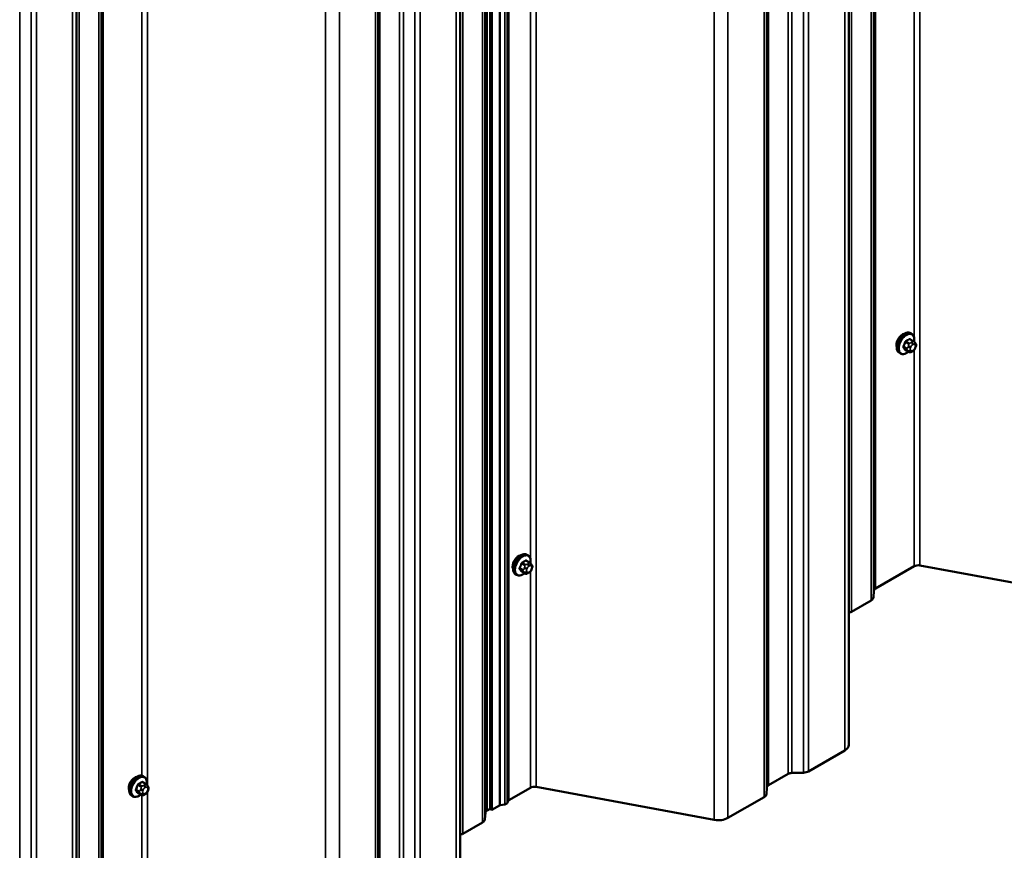
# Model space of a CAD drawing. Units: inches. Extents: x 0.6 to 33.4, y 0.6 to 21.4.
# Drawn here: x 27.3 to 30.2, y 12.5 to 15 of the extents above; entities that cross this region are included whole.
import ezdxf

# ---------------------------------------------------------------- set-up
doc = ezdxf.new("R2010")
doc.units = ezdxf.units.IN
doc.header["$LTSCALE"] = 2
doc.header["$MEASUREMENT"] = 0
doc.layers.add('Visible (ANSI)', color=7, linetype='Continuous', lineweight=50)
doc.layers.add('Visible Narrow (ANSI)', color=7, linetype='Continuous', lineweight=35)

msp = doc.modelspace()

# ---------------------------------------------------------------- linework, layer by layer
at = {"layer": 'Visible (ANSI)'}
for p, q in [((29.7693, 12.85166), (29.7693, 19.38364)), ((28.71772, 12.66363), (28.71772, 19.1956)), ((28.72243, 12.6609), (28.72243, 19.19288)), ((28.62969, 12.20024), (28.62969, 18.73221)), ((27.50408, 11.55037), (27.50408, 18.08234)), ((29.95861, 14.03694), (29.94952, 14.04219)), ((29.95393, 14.05823), (29.9511, 14.05987)), ((29.94492, 14.00504), (29.93583, 14.01029)), ((29.95714, 14.00746), (29.95497, 14.00621)), ((29.96366, 14.03192), (29.96474, 14.03038)), ((29.96535, 14.01895), (29.96427, 14.01616)), ((29.9206, 14.0005), (29.91777, 14.00213)), ((28.82831, 13.40836), (28.82548, 13.40999)), ((28.83299, 13.38707), (28.8239, 13.39231)), ((28.83804, 13.38204), (28.83912, 13.3805)), ((29.96107, 13.37603), (29.84797, 13.31073)), ((30.5001, 13.28174), (29.97794, 13.37839)), ((28.79498, 13.35062), (28.79215, 13.35225)), ((28.8193, 13.35517), (28.81021, 13.36041)), ((28.83152, 13.35759), (28.82935, 13.35634)), ((28.83973, 13.36907), (28.83865, 13.36628)), ((29.8431, 13.30429), (29.84185, 13.28506)), ((29.83503, 13.27604), (29.77726, 13.24269)), ((29.75759, 12.83533), (29.65168, 12.77419)), ((29.5916, 12.76671), (29.53383, 12.73336)), ((29.63606, 12.77025), (29.60275, 12.76953)), ((27.70737, 12.73719), (27.69828, 12.74244)), ((27.70269, 12.75848), (27.69986, 12.76011)), ((27.69368, 12.70529), (27.68459, 12.71054)), ((27.7059, 12.70771), (27.70373, 12.70646)), ((27.71242, 12.73216), (27.7135, 12.73062)), ((27.71411, 12.71919), (27.71303, 12.7164)), ((28.83545, 12.72616), (28.77267, 12.68991)), ((29.37448, 12.63187), (28.85233, 12.72851)), ((29.52896, 12.72692), (29.5277, 12.70769)), ((27.66936, 12.70074), (27.66653, 12.70238)), ((28.77163, 12.68891), (28.76756, 12.6812)), ((29.52089, 12.69867), (29.41498, 12.63753)), ((28.70349, 12.65287), (28.70224, 12.63364)), ((28.71772, 12.66471), (28.70836, 12.65931)), ((28.71772, 12.66363), (28.72243, 12.6609)), ((28.74527, 12.67409), (28.72243, 12.6609)), ((28.76035, 12.67703), (28.747, 12.67469)), ((28.69542, 12.62462), (28.63765, 12.59127))]:
    msp.add_line(p, q, dxfattribs=at)
for centre, major_axis, start_param, end_param in [((29.92666, 14.03549), (0.01257, 0.02177), 0.4159912, 2.7256015), ((28.80104, 13.38561), (0.01257, 0.02177), 0.4159912, 2.7256015), ((29.97286, 13.36923), (-0.01667, 0), 4.4021469, 5.4977871), ((29.81853, 13.28557), (0.02333, 0), 5.4977871, 6.2454559), ((29.85976, 13.30393), (-0.01667, 0), 5.4977871, 6.2454559), ((29.76076, 13.25222), (-0.02333, 0), 1.945534, 2.3561945), ((29.7293, 12.85166), (0.04, 0), 5.4977871, 6.2831853), ((29.60338, 12.75991), (-0.01667, 0), 4.7501184, 5.4977871), ((29.63518, 12.78371), (-0.02333, 0), 1.6085258, 2.3561945), ((27.67542, 12.73573), (0.01257, 0.02177), 0.4159912, 2.7256015), ((28.84724, 12.71935), (-0.01667, 0), 4.4021469, 5.4977871), ((29.50439, 12.7082), (0.02333, 0), 5.4977871, 6.2454559), ((29.54562, 12.72656), (-0.01667, 0), 5.4977871, 6.2454559), ((28.7572, 12.68302), (0.01083, 0), 5.0078298, 5.9877445), ((28.77561, 12.68821), (-0.00417, 0), 5.4977871, 5.9877445), ((28.72015, 12.65251), (-0.01667, 0), 5.4977871, 6.2454559), ((28.74821, 12.67239), (-0.00417, 0), 5.0078298, 5.4977871), ((28.67892, 12.63415), (0.02333, 0), 5.4977871, 6.2454559), ((29.38669, 12.65386), (-0.04, 0), 1.2605542, 2.3561945), ((28.62115, 12.6008), (-0.02333, 0), 1.945534, 2.3561945)]:
    msp.add_ellipse(centre, major_axis=major_axis, ratio=0.5773503, start_param=start_param, end_param=end_param, dxfattribs=at)
for points, knots in [([(29.91777, 14.00213), (29.91598, 14.00316), (29.91445, 14.00463), (29.912, 14.00831), (29.91112, 14.01056), (29.91006, 14.01573), (29.90995, 14.0187), (29.91056, 14.02496), (29.9113, 14.02826), (29.91352, 14.03482), (29.915, 14.03807), (29.91855, 14.04423), (29.92061, 14.04713), (29.92515, 14.05232), (29.92762, 14.0546), (29.93276, 14.05831), (29.93543, 14.05973), (29.94071, 14.06149), (29.94333, 14.06184), (29.9477, 14.06136), (29.9495, 14.06079), (29.9511, 14.05987)], [2.8797933, 2.8797933, 2.8797933, 2.8797933, 3.1574152, 3.1574152, 3.4564466, 3.4564466, 3.7843437, 3.7843437, 4.1179557, 4.1179557, 4.449463, 4.449463, 4.7799075, 4.7799075, 5.1113948, 5.1113948, 5.4449897, 5.4449897, 5.7728734, 5.7728734, 6.0213859, 6.0213859, 6.0213859, 6.0213859]), ([(29.95393, 14.05823), (29.95572, 14.0572), (29.95725, 14.05573), (29.9597, 14.05205), (29.96059, 14.0498), (29.96165, 14.04463), (29.96175, 14.04166), (29.96134, 14.03745), (29.96118, 14.03632), (29.96097, 14.03518)], [6.0213859, 6.0213859, 6.0213859, 6.0213859, 6.2990079, 6.2990079, 6.5980392, 6.5980392, 6.9259363, 6.9259363, 7.043154, 7.043154, 7.043154, 7.043154]), ([(29.95861, 14.03694), (29.95891, 14.03677), (29.95921, 14.03659), (29.95977, 14.0362), (29.96002, 14.03602), (29.96046, 14.03566), (29.96065, 14.03548), (29.96106, 14.0351), (29.96128, 14.03488), (29.96164, 14.03449), (29.9618, 14.03432), (29.96221, 14.03384), (29.96244, 14.03355), (29.96304, 14.03279), (29.96336, 14.03234), (29.96366, 14.03192)], [0, 0, 0, 0, 0.02253627, 0.02253627, 0.04087028, 0.04087028, 0.05538828, 0.05538828, 0.07330019, 0.07330019, 0.08915654, 0.08915654, 0.1176097, 0.1176097, 0.16280179, 0.16280179, 0.16280179, 0.16280179]), ([(29.96427, 14.01616), (29.96367, 14.0146), (29.96305, 14.01309), (29.96197, 14.01133), (29.96173, 14.01099), (29.96134, 14.01051), (29.96119, 14.01035), (29.9608, 14.00996), (29.96057, 14.00976), (29.96003, 14.00932), (29.95973, 14.0091), (29.95869, 14.00838), (29.95792, 14.00791), (29.95714, 14.00746)], [0, 0, 0, 0, 0.09701132, 0.09701132, 0.11992605, 0.11992605, 0.13282142, 0.13282142, 0.1519633, 0.1519633, 0.17726961, 0.17726961, 0.23848092, 0.23848092, 0.23848092, 0.23848092]), ([(29.96474, 14.03038), (29.96505, 14.02994), (29.96536, 14.02948), (29.96589, 14.02862), (29.96611, 14.02825), (29.96645, 14.02759), (29.96657, 14.02734), (29.96676, 14.02687), (29.96683, 14.02665), (29.967, 14.02599), (29.96705, 14.02551), (29.96702, 14.02458), (29.96695, 14.02412), (29.96668, 14.02285), (29.96644, 14.02204), (29.96593, 14.02047), (29.96564, 14.0197), (29.96535, 14.01895)], [0, 0, 0, 0, 0.0466736, 0.0466736, 0.08169785, 0.08169785, 0.10019633, 0.10019633, 0.11345958, 0.11345958, 0.14022733, 0.14022733, 0.16668756, 0.16668756, 0.2146195, 0.2146195, 0.26185627, 0.26185627, 0.26185627, 0.26185627]), ([(29.9438, 14.00569), (29.94305, 14.00506), (29.94229, 14.00447), (29.93894, 14.00205), (29.93627, 14.00063), (29.93099, 13.99887), (29.92837, 13.99852), (29.924, 13.999), (29.9222, 13.99957), (29.9206, 14.0005)], [8.1535591, 8.1535591, 8.1535591, 8.1535591, 8.2529875, 8.2529875, 8.5865824, 8.5865824, 8.914466, 8.914466, 9.1629786, 9.1629786, 9.1629786, 9.1629786]), ([(29.95497, 14.00621), (29.95395, 14.00562), (29.95289, 14.00504), (29.95134, 14.00437), (29.95096, 14.00422), (29.95026, 14.004), (29.94994, 14.00392), (29.94919, 14.0038), (29.94874, 14.00379), (29.9479, 14.00386), (29.94749, 14.00395), (29.94657, 14.00423), (29.94606, 14.00444), (29.94535, 14.0048), (29.94513, 14.00492), (29.94492, 14.00504)], [0, 0, 0, 0, 0.07975721, 0.07975721, 0.10437466, 0.10437466, 0.12296051, 0.12296051, 0.14788663, 0.14788663, 0.17263521, 0.17263521, 0.20631935, 0.20631935, 0.22235234, 0.22235234, 0.22235234, 0.22235234]), ([(28.79215, 13.35225), (28.79036, 13.35329), (28.78883, 13.35475), (28.78638, 13.35843), (28.7855, 13.36068), (28.78444, 13.36585), (28.78433, 13.36882), (28.78494, 13.37508), (28.78568, 13.37838), (28.7879, 13.38494), (28.78938, 13.38819), (28.79293, 13.39435), (28.79499, 13.39725), (28.79953, 13.40244), (28.802, 13.40472), (28.80714, 13.40843), (28.80981, 13.40986), (28.81509, 13.41161), (28.81771, 13.41196), (28.82208, 13.41148), (28.82388, 13.41091), (28.82548, 13.40999)], [2.8797933, 2.8797933, 2.8797933, 2.8797933, 3.1574152, 3.1574152, 3.4564466, 3.4564466, 3.7843437, 3.7843437, 4.1179557, 4.1179557, 4.449463, 4.449463, 4.7799075, 4.7799075, 5.1113948, 5.1113948, 5.4449897, 5.4449897, 5.7728734, 5.7728734, 6.0213859, 6.0213859, 6.0213859, 6.0213859]), ([(28.82831, 13.40836), (28.8301, 13.40732), (28.83163, 13.40585), (28.83408, 13.40218), (28.83497, 13.39993), (28.83603, 13.39476), (28.83613, 13.39179), (28.83572, 13.38757), (28.83556, 13.38645), (28.83535, 13.38531)], [6.0213859, 6.0213859, 6.0213859, 6.0213859, 6.2990079, 6.2990079, 6.5980392, 6.5980392, 6.9259363, 6.9259363, 7.043154, 7.043154, 7.043154, 7.043154]), ([(28.83299, 13.38707), (28.83329, 13.3869), (28.83359, 13.38671), (28.83415, 13.38633), (28.8344, 13.38614), (28.83484, 13.38578), (28.83503, 13.38561), (28.83544, 13.38522), (28.83566, 13.385), (28.83602, 13.38462), (28.83618, 13.38444), (28.83659, 13.38397), (28.83682, 13.38367), (28.83742, 13.38292), (28.83774, 13.38247), (28.83804, 13.38204)], [0, 0, 0, 0, 0.02253627, 0.02253627, 0.04087028, 0.04087028, 0.05538828, 0.05538828, 0.07330019, 0.07330019, 0.08915654, 0.08915654, 0.1176097, 0.1176097, 0.16280179, 0.16280179, 0.16280179, 0.16280179]), ([(28.83912, 13.3805), (28.83943, 13.38006), (28.83974, 13.37961), (28.84027, 13.37875), (28.84049, 13.37837), (28.84083, 13.37771), (28.84095, 13.37747), (28.84114, 13.37699), (28.84121, 13.37678), (28.84138, 13.37611), (28.84143, 13.37563), (28.8414, 13.3747), (28.84133, 13.37424), (28.84106, 13.37297), (28.84082, 13.37217), (28.84031, 13.3706), (28.84002, 13.36983), (28.83973, 13.36907)], [0, 0, 0, 0, 0.0466736, 0.0466736, 0.08169785, 0.08169785, 0.10019633, 0.10019633, 0.11345958, 0.11345958, 0.14022733, 0.14022733, 0.16668756, 0.16668756, 0.2146195, 0.2146195, 0.26185627, 0.26185627, 0.26185627, 0.26185627]), ([(28.81818, 13.35581), (28.81743, 13.35518), (28.81667, 13.35459), (28.81332, 13.35218), (28.81065, 13.35075), (28.80537, 13.34899), (28.80275, 13.34864), (28.79838, 13.34912), (28.79658, 13.3497), (28.79498, 13.35062)], [8.1535591, 8.1535591, 8.1535591, 8.1535591, 8.2529875, 8.2529875, 8.5865824, 8.5865824, 8.914466, 8.914466, 9.1629786, 9.1629786, 9.1629786, 9.1629786]), ([(28.82935, 13.35634), (28.82833, 13.35575), (28.82727, 13.35516), (28.82572, 13.3545), (28.82534, 13.35434), (28.82464, 13.35412), (28.82432, 13.35404), (28.82357, 13.35392), (28.82312, 13.35391), (28.82228, 13.35399), (28.82187, 13.35408), (28.82095, 13.35435), (28.82044, 13.35456), (28.81973, 13.35492), (28.81951, 13.35504), (28.8193, 13.35517)], [0, 0, 0, 0, 0.07975721, 0.07975721, 0.10437466, 0.10437466, 0.12296051, 0.12296051, 0.14788663, 0.14788663, 0.17263521, 0.17263521, 0.20631935, 0.20631935, 0.22235234, 0.22235234, 0.22235234, 0.22235234]), ([(28.83865, 13.36628), (28.83805, 13.36473), (28.83743, 13.36321), (28.83635, 13.36145), (28.83611, 13.36112), (28.83572, 13.36064), (28.83557, 13.36047), (28.83518, 13.36009), (28.83495, 13.35988), (28.83441, 13.35945), (28.83411, 13.35923), (28.83307, 13.35851), (28.8323, 13.35804), (28.83152, 13.35759)], [0, 0, 0, 0, 0.09701132, 0.09701132, 0.11992605, 0.11992605, 0.13282142, 0.13282142, 0.1519633, 0.1519633, 0.17726961, 0.17726961, 0.23848092, 0.23848092, 0.23848092, 0.23848092]), ([(27.66653, 12.70238), (27.66474, 12.70341), (27.66321, 12.70488), (27.66076, 12.70856), (27.65988, 12.71081), (27.65882, 12.71598), (27.65871, 12.71894), (27.65932, 12.72521), (27.66006, 12.72851), (27.66228, 12.73506), (27.66376, 12.73832), (27.66731, 12.74447), (27.66937, 12.74738), (27.67391, 12.75256), (27.67638, 12.75485), (27.68152, 12.75856), (27.68419, 12.75998), (27.68947, 12.76174), (27.6921, 12.76209), (27.69646, 12.76161), (27.69826, 12.76104), (27.69986, 12.76011)], [2.8797933, 2.8797933, 2.8797933, 2.8797933, 3.1574152, 3.1574152, 3.4564466, 3.4564466, 3.7843437, 3.7843437, 4.1179557, 4.1179557, 4.449463, 4.449463, 4.7799075, 4.7799075, 5.1113948, 5.1113948, 5.4449897, 5.4449897, 5.7728734, 5.7728734, 6.0213859, 6.0213859, 6.0213859, 6.0213859]), ([(27.70269, 12.75848), (27.70448, 12.75745), (27.70601, 12.75598), (27.70847, 12.7523), (27.70935, 12.75005), (27.71041, 12.74488), (27.71051, 12.74191), (27.7101, 12.7377), (27.70994, 12.73657), (27.70973, 12.73543)], [6.0213859, 6.0213859, 6.0213859, 6.0213859, 6.2990079, 6.2990079, 6.5980392, 6.5980392, 6.9259363, 6.9259363, 7.043154, 7.043154, 7.043154, 7.043154]), ([(27.70737, 12.73719), (27.70767, 12.73702), (27.70797, 12.73683), (27.70853, 12.73645), (27.70878, 12.73626), (27.70922, 12.7359), (27.70941, 12.73573), (27.70982, 12.73535), (27.71004, 12.73513), (27.7104, 12.73474), (27.71056, 12.73456), (27.71097, 12.73409), (27.7112, 12.7338), (27.7118, 12.73304), (27.71212, 12.73259), (27.71242, 12.73216)], [0, 0, 0, 0, 0.02253627, 0.02253627, 0.04087028, 0.04087028, 0.05538828, 0.05538828, 0.07330019, 0.07330019, 0.08915654, 0.08915654, 0.1176097, 0.1176097, 0.16280179, 0.16280179, 0.16280179, 0.16280179]), ([(27.71303, 12.7164), (27.71243, 12.71485), (27.71181, 12.71334), (27.71073, 12.71158), (27.7105, 12.71124), (27.7101, 12.71076), (27.70995, 12.71059), (27.70956, 12.71021), (27.70933, 12.71), (27.70879, 12.70957), (27.70849, 12.70935), (27.70745, 12.70863), (27.70668, 12.70816), (27.7059, 12.70771)], [0, 0, 0, 0, 0.09701132, 0.09701132, 0.11992605, 0.11992605, 0.13282142, 0.13282142, 0.1519633, 0.1519633, 0.17726961, 0.17726961, 0.23848092, 0.23848092, 0.23848092, 0.23848092]), ([(27.7135, 12.73062), (27.71381, 12.73019), (27.71412, 12.72973), (27.71465, 12.72887), (27.71487, 12.7285), (27.71521, 12.72784), (27.71534, 12.72759), (27.71552, 12.72711), (27.71559, 12.7269), (27.71576, 12.72624), (27.71581, 12.72576), (27.71578, 12.72483), (27.71571, 12.72437), (27.71544, 12.72309), (27.7152, 12.72229), (27.71469, 12.72072), (27.7144, 12.71995), (27.71411, 12.71919)], [0, 0, 0, 0, 0.0466736, 0.0466736, 0.08169785, 0.08169785, 0.10019633, 0.10019633, 0.11345958, 0.11345958, 0.14022733, 0.14022733, 0.16668756, 0.16668756, 0.2146195, 0.2146195, 0.26185627, 0.26185627, 0.26185627, 0.26185627]), ([(27.69256, 12.70594), (27.69181, 12.70531), (27.69105, 12.70471), (27.6877, 12.7023), (27.68503, 12.70087), (27.67975, 12.69912), (27.67713, 12.69877), (27.67276, 12.69925), (27.67096, 12.69982), (27.66936, 12.70074)], [8.1535591, 8.1535591, 8.1535591, 8.1535591, 8.2529875, 8.2529875, 8.5865824, 8.5865824, 8.914466, 8.914466, 9.1629786, 9.1629786, 9.1629786, 9.1629786]), ([(27.70373, 12.70646), (27.70271, 12.70587), (27.70165, 12.70529), (27.7001, 12.70462), (27.69972, 12.70447), (27.69902, 12.70425), (27.6987, 12.70417), (27.69795, 12.70405), (27.6975, 12.70403), (27.69666, 12.70411), (27.69625, 12.7042), (27.69533, 12.70447), (27.69482, 12.70469), (27.69411, 12.70505), (27.69389, 12.70517), (27.69368, 12.70529)], [0, 0, 0, 0, 0.07975721, 0.07975721, 0.10437466, 0.10437466, 0.12296051, 0.12296051, 0.14788663, 0.14788663, 0.17263521, 0.17263521, 0.20631935, 0.20631935, 0.22235234, 0.22235234, 0.22235234, 0.22235234])]:
    msp.add_open_spline(points, degree=3, knots=knots, dxfattribs=at)
at = {"layer": 'Visible Narrow (ANSI)'}
for p, q in [((29.97794, 19.91036), (29.97794, 13.37839)), ((29.84797, 19.84271), (29.84797, 13.31073)), ((29.84185, 19.81703), (29.84185, 13.28506)), ((29.8431, 19.83627), (29.8431, 13.30429)), ((29.83503, 19.80802), (29.83503, 13.27604)), ((29.77726, 19.77467), (29.77726, 13.24269)), ((29.75759, 19.36731), (29.75759, 12.83533)), ((29.5916, 19.29869), (29.5916, 12.76671)), ((29.60275, 19.3015), (29.60275, 12.76953)), ((29.63606, 19.30222), (29.63606, 12.77025)), ((29.65168, 19.30616), (29.65168, 12.77419)), ((29.53383, 19.26534), (29.53383, 12.73336)), ((28.85233, 19.26049), (28.85233, 12.72851)), ((29.5277, 19.23966), (29.5277, 12.70769)), ((29.52896, 19.25889), (29.52896, 12.72692)), ((28.74527, 19.20606), (28.74527, 12.67409)), ((28.747, 19.20666), (28.747, 12.67469)), ((28.76035, 19.20901), (28.76035, 12.67703)), ((28.76756, 19.21317), (28.76756, 12.6812)), ((28.77163, 19.22088), (28.77163, 12.68891)), ((28.77267, 19.22188), (28.77267, 12.68991)), ((29.52089, 19.23065), (29.52089, 12.69867)), ((28.70349, 19.18484), (28.70349, 12.65287)), ((28.70836, 19.19129), (28.70836, 12.65931)), ((28.69542, 19.1566), (28.69542, 12.62462)), ((28.70224, 19.16561), (28.70224, 12.63364)), ((29.37448, 19.16384), (29.37448, 12.63187)), ((29.41498, 19.1695), (29.41498, 12.63753)), ((28.63765, 19.12324), (28.63765, 12.59127)), ((28.61798, 18.71588), (28.61798, 12.18391)), ((28.45199, 18.64726), (28.45199, 12.11529)), ((28.46314, 18.65008), (28.46314, 12.1181)), ((28.49645, 18.6508), (28.49645, 12.11883)), ((28.51207, 18.65474), (28.51207, 12.12277)), ((28.38935, 18.60747), (28.38935, 12.0755)), ((28.39422, 18.61391), (28.39422, 12.08194)), ((28.38128, 18.57922), (28.38128, 12.04725)), ((28.38809, 18.58824), (28.38809, 12.05627)), ((27.58275, 18.54141), (27.58275, 12.00944)), ((27.57662, 18.51574), (27.57662, 11.98376)), ((27.57788, 18.53497), (27.57788, 12.003)), ((28.23487, 18.51242), (28.23487, 11.98044)), ((28.27537, 18.51808), (28.27537, 11.98611)), ((27.5698, 18.50672), (27.5698, 11.97475)), ((27.51203, 18.47337), (27.51203, 11.9414)), ((27.49236, 18.06601), (27.49236, 11.53404)), ((27.33752, 18.0002), (27.33752, 11.46823)), ((27.37083, 18.00093), (27.37083, 11.46895)), ((27.38645, 18.00486), (27.38645, 11.47289)), ((29.96107, 16.62302), (29.96107, 14.04743)), ((28.83545, 15.97314), (28.83545, 13.39755)), ((27.69584, 15.31711), (27.69584, 12.76162)), ((27.71272, 15.3284), (27.71272, 12.73174)), ((29.94692, 14.03115), (29.93789, 14.03636)), ((29.94758, 14.04196), (29.95661, 14.03675)), ((29.96107, 14.03576), (29.96107, 14.03508)), ((29.93963, 14.01562), (29.9306, 14.02083)), ((29.9306, 14.01756), (29.93963, 14.01235)), ((29.93544, 14.03332), (29.94447, 14.0281)), ((29.94447, 14.00546), (29.93544, 14.01067)), ((29.94421, 14.02232), (29.94313, 14.01953)), ((29.94313, 14.00874), (29.94421, 14.0072)), ((29.95017, 14.01706), (29.95125, 14.01985)), ((29.95125, 14.00908), (29.95017, 14.01063)), ((29.95447, 14.03364), (29.9523, 14.03239)), ((29.95608, 14.02585), (29.95824, 14.0271)), ((29.95824, 14.0099), (29.95608, 14.00865)), ((29.96107, 14.01023), (29.96107, 13.37603)), ((29.96307, 14.02667), (29.96415, 14.02513)), ((29.96415, 14.0187), (29.96307, 14.01591)), ((28.80982, 13.38344), (28.81885, 13.37823)), ((28.8213, 13.38128), (28.81227, 13.38649)), ((28.81859, 13.37244), (28.81751, 13.36965)), ((28.82196, 13.39208), (28.83099, 13.38687)), ((28.82885, 13.38376), (28.82668, 13.38251)), ((28.83046, 13.37598), (28.83262, 13.37723)), ((28.83545, 13.38589), (28.83545, 13.38521)), ((28.83745, 13.3768), (28.83853, 13.37526)), ((28.81401, 13.36574), (28.80498, 13.37095)), ((28.80498, 13.36769), (28.81401, 13.36248)), ((28.81885, 13.35558), (28.80982, 13.3608)), ((28.81751, 13.35886), (28.81859, 13.35732)), ((28.82455, 13.36718), (28.82563, 13.36997)), ((28.82563, 13.35921), (28.82455, 13.36075)), ((28.83262, 13.36003), (28.83046, 13.35878)), ((28.83545, 13.36036), (28.83545, 12.72616)), ((28.83853, 13.36882), (28.83745, 13.36603)), ((27.69568, 12.7314), (27.68665, 12.73661)), ((27.69634, 12.7422), (27.70537, 12.73699)), ((27.68839, 12.71587), (27.67936, 12.72108)), ((27.67936, 12.71781), (27.68839, 12.7126)), ((27.6842, 12.73356), (27.69323, 12.72835)), ((27.69323, 12.70571), (27.6842, 12.71092)), ((27.69297, 12.72257), (27.69189, 12.71978)), ((27.69189, 12.70899), (27.69297, 12.70745)), ((27.69893, 12.71731), (27.70001, 12.7201)), ((27.70001, 12.70933), (27.69893, 12.71087)), ((27.70323, 12.73388), (27.70106, 12.73263)), ((27.70484, 12.7261), (27.707, 12.72735)), ((27.707, 12.71015), (27.70484, 12.7089)), ((27.71183, 12.72692), (27.71291, 12.72538)), ((27.71291, 12.71894), (27.71183, 12.71615)), ((27.71272, 12.71561), (27.71272, 12.07709)), ((27.69584, 12.70432), (27.69584, 12.07473))]:
    msp.add_line(p, q, dxfattribs=at)
for centre, major_axis, ratio, start_param, end_param in [((29.93444, 14.031), (-0.01667, -0.02887), 0.5773503, 3.1415927, 6.2831853), ((29.93727, 14.02936), (-0.01667, -0.02887), 0.5773503, 3.1415927, 6.2831853), ((29.93903, 14.02835), (-0.01581, -0.02738), 0.5773503, 2.1358827, 7.2774852), ((29.88059, 14.07592), (-0.08684, 0), 0.5773503, 2.2783949, 2.4339941), ((29.93789, 14.03745), (0.00059, -0.0012), 0.5307316, 4.1556766, 5.5337751), ((29.88059, 14.07504), (0.08815, 0), 0.5773503, 5.4199876, 5.5755867), ((29.94758, 14.04305), (-0.00075, 0.00111), 0.6204762, 0.9360492, 2.3141477), ((29.95085, 14.04275), (-0.00106, -0.00081), 0.7414172, 5.2254585, 6.1180828), ((29.89097, 14.07499), (-0.06769, 0.05441), 0.2113249, 3.8121464, 3.8513065), ((29.95661, 14.03348), (0.002, 0.00346), 0.5773503, 0, 0.7853982), ((29.87022, 14.06301), (-0.00773, -0.0865), 0.7886751, 1.1421173, 1.2977165), ((29.92978, 14.0209), (0.00121, -0.00056), 0.2555579, 0.9540482, 2.3321467), ((29.92978, 14.01655), (0.00106, 0.00081), 0.7414172, 0.3203717, 1.6984702), ((29.87022, 14.04918), (0.06769, -0.05441), 0.2113249, 0.5541147, 0.7097139), ((29.87088, 14.06295), (0.00784, 0.0878), 0.7886751, 4.28371, 4.4393091), ((29.87088, 14.05), (-0.06871, 0.05523), 0.2113249, 3.6957074, 3.8513065), ((29.93463, 14.03339), (-0.00127, 0.0004), 0.1658133, 4.0684645, 5.446563), ((29.93463, 14.00966), (0.00113, 0.00071), 0.8311618, 0.3898609, 1.7679594), ((29.94207, 14.0154), (-0.002, -0.00346), 0.5773503, 4.9741884, 6.0213859), ((29.9464, 14.01924), (0.00497, -0.00193), 0.2113249, 4.0804747, 5.651271), ((29.9464, 14.0128), (-0.00436, -0.00307), 0.7886751, 0.3508794, 1.9216757), ((29.94748, 14.02203), (-0.00497, 0.00193), 0.2113249, 0.938882, 2.5096783), ((29.94748, 14.01126), (-0.00436, -0.00307), 0.7886751, 0.3508794, 1.9216757), ((29.94692, 14.02789), (0.002, 0.00346), 0.5773503, 0.7853982, 1.8325957), ((29.95499, 14.01663), (-0.00394, -0.00683), 0.5773503, 4.9741884, 6.0213859), ((29.95608, 14.01942), (0.00394, 0.00683), 0.5773503, 0.7853982, 1.8325957), ((29.95608, 14.01509), (-0.00394, -0.00683), 0.5773503, 6.0213859, 7.0685835), ((29.9523, 14.02803), (0.00267, -0.00462), 0.5773503, 0.7853982, 2.3561945), ((29.95447, 14.02928), (-0.00267, 0.00462), 0.5773503, 3.9269908, 5.4977871), ((29.9523, 14.01083), (0.00267, -0.00462), 0.5773503, 0, 0.7853982), ((29.95447, 14.01208), (0.00267, -0.00462), 0.5773503, 0, 0.7853982), ((29.95824, 14.02067), (0.00394, 0.00683), 0.5773503, 6.0213859, 7.0685835), ((29.95824, 14.01634), (-0.00394, -0.00683), 0.5773503, 0.7853982, 1.8325957), ((29.9593, 14.02885), (0.00436, 0.00307), 0.7886751, 5.0632684, 6.2831853), ((29.9593, 14.01809), (0.00497, -0.00193), 0.2113249, 5.651271, 6.2831853), ((29.96038, 14.02731), (0.00436, 0.00307), 0.7886751, 5.0632684, 6.2831853), ((29.95932, 14.01913), (0.00394, 0.00683), 0.5773503, 4.9741884, 6.0213859), ((29.96038, 14.02088), (0.00497, -0.00193), 0.2113249, 5.651271, 6.2831853), ((29.94692, 14.00851), (-0.002, -0.00346), 0.5773503, 6.0213859, 6.2831853), ((28.80882, 13.38112), (-0.01667, -0.02887), 0.5773503, 3.1415927, 6.2831853), ((28.81165, 13.37949), (-0.01667, -0.02887), 0.5773503, 3.1415927, 6.2831853), ((28.81341, 13.37847), (-0.01581, -0.02738), 0.5773503, 2.1358827, 7.2774852), ((28.7446, 13.41313), (-0.00773, -0.0865), 0.7886751, 1.1421173, 1.2977165), ((28.80416, 13.37103), (0.00121, -0.00056), 0.2555579, 0.9540482, 2.3321467), ((28.74526, 13.41308), (0.00784, 0.0878), 0.7886751, 4.28371, 4.4393091), ((28.80901, 13.38351), (-0.00127, 0.0004), 0.1658133, 4.0684645, 5.446563), ((28.75497, 13.42604), (-0.08684, 0), 0.5773503, 2.2783949, 2.4339941), ((28.81227, 13.38758), (0.00059, -0.0012), 0.5307316, 4.1556766, 5.5337751), ((28.75497, 13.42516), (0.08815, 0), 0.5773503, 5.4199876, 5.5755867), ((28.82186, 13.37215), (-0.00497, 0.00193), 0.2113249, 0.938882, 2.5096783), ((28.8213, 13.37801), (0.002, 0.00346), 0.5773503, 0.7853982, 1.8325957), ((28.82196, 13.39317), (-0.00075, 0.00111), 0.6204762, 0.9360492, 2.3141477), ((28.82523, 13.39288), (-0.00106, -0.00081), 0.7414172, 5.2254585, 6.1180828), ((28.76535, 13.42512), (-0.06769, 0.05441), 0.2113249, 3.8121464, 3.8513065), ((28.83046, 13.36954), (0.00394, 0.00683), 0.5773503, 0.7853982, 1.8325957), ((28.82668, 13.37816), (0.00267, -0.00462), 0.5773503, 0.7853982, 2.3561945), ((28.82885, 13.37941), (-0.00267, 0.00462), 0.5773503, 3.9269908, 5.4977871), ((28.83099, 13.3836), (0.002, 0.00346), 0.5773503, 0, 0.7853982), ((28.83262, 13.37079), (0.00394, 0.00683), 0.5773503, 6.0213859, 7.0685835), ((28.83368, 13.37897), (0.00436, 0.00307), 0.7886751, 5.0632684, 6.2831853), ((28.83476, 13.37743), (0.00436, 0.00307), 0.7886751, 5.0632684, 6.2831853), ((28.8337, 13.36925), (0.00394, 0.00683), 0.5773503, 4.9741884, 6.0213859), ((28.80416, 13.36667), (0.00106, 0.00081), 0.7414172, 0.3203717, 1.6984702), ((28.7446, 13.3993), (0.06769, -0.05441), 0.2113249, 0.5541147, 0.7097139), ((28.74526, 13.40012), (-0.06871, 0.05523), 0.2113249, 3.6957074, 3.8513065), ((28.80901, 13.35978), (0.00113, 0.00071), 0.8311618, 0.3898609, 1.7679594), ((28.81645, 13.36552), (-0.002, -0.00346), 0.5773503, 4.9741884, 6.0213859), ((28.82078, 13.36936), (0.00497, -0.00193), 0.2113249, 4.0804747, 5.651271), ((28.82078, 13.36293), (-0.00436, -0.00307), 0.7886751, 0.3508794, 1.9216757), ((28.82186, 13.36139), (-0.00436, -0.00307), 0.7886751, 0.3508794, 1.9216757), ((28.8213, 13.35863), (-0.002, -0.00346), 0.5773503, 6.0213859, 6.2831853), ((28.82937, 13.36675), (-0.00394, -0.00683), 0.5773503, 4.9741884, 6.0213859), ((28.83046, 13.36521), (-0.00394, -0.00683), 0.5773503, 6.0213859, 7.0685835), ((28.82668, 13.36095), (0.00267, -0.00462), 0.5773503, 0, 0.7853982), ((28.82885, 13.3622), (0.00267, -0.00462), 0.5773503, 0, 0.7853982), ((28.83262, 13.36646), (-0.00394, -0.00683), 0.5773503, 0.7853982, 1.8325957), ((28.83368, 13.36821), (0.00497, -0.00193), 0.2113249, 5.651271, 6.2831853), ((28.83476, 13.371), (0.00497, -0.00193), 0.2113249, 5.651271, 6.2831853), ((27.6832, 12.73124), (-0.01667, -0.02887), 0.5773503, 3.1415927, 6.2831853), ((27.68603, 12.72961), (-0.01667, -0.02887), 0.5773503, 3.1415927, 6.2831853), ((27.68779, 12.72859), (-0.01581, -0.02738), 0.5773503, 2.1358827, 7.2774852), ((27.62935, 12.77617), (-0.08684, 0), 0.5773503, 2.2783949, 2.4339941), ((27.68665, 12.7377), (0.00059, -0.0012), 0.5307316, 4.1556766, 5.5337751), ((27.62935, 12.77529), (0.08815, 0), 0.5773503, 5.4199876, 5.5755867), ((27.69634, 12.74329), (-0.00075, 0.00111), 0.6204762, 0.9360492, 2.3141477), ((27.69961, 12.743), (-0.00106, -0.00081), 0.7414172, 5.2254585, 6.1180828), ((27.63973, 12.77524), (-0.06769, 0.05441), 0.2113249, 3.8121464, 3.8513065), ((27.70537, 12.73373), (0.002, 0.00346), 0.5773503, 0, 0.7853982), ((27.61898, 12.76326), (-0.00773, -0.0865), 0.7886751, 1.1421173, 1.2977165), ((27.67854, 12.72115), (0.00121, -0.00056), 0.2555579, 0.9540482, 2.3321467), ((27.67854, 12.7168), (0.00106, 0.00081), 0.7414172, 0.3203717, 1.6984702), ((27.61898, 12.74942), (0.06769, -0.05441), 0.2113249, 0.5541147, 0.7097139), ((27.61964, 12.7632), (0.00784, 0.0878), 0.7886751, 4.28371, 4.4393091), ((27.61964, 12.75024), (-0.06871, 0.05523), 0.2113249, 3.6957074, 3.8513065), ((27.68339, 12.73364), (-0.00127, 0.0004), 0.1658133, 4.0684645, 5.446563), ((27.68339, 12.7099), (0.00113, 0.00071), 0.8311618, 0.3898609, 1.7679594), ((27.69084, 12.71565), (-0.002, -0.00346), 0.5773503, 4.9741884, 6.0213859), ((27.69516, 12.71948), (0.00497, -0.00193), 0.2113249, 4.0804747, 5.651271), ((27.69516, 12.71305), (-0.00436, -0.00307), 0.7886751, 0.3508794, 1.9216757), ((27.69624, 12.72227), (-0.00497, 0.00193), 0.2113249, 0.938882, 2.5096783), ((27.69624, 12.71151), (-0.00436, -0.00307), 0.7886751, 0.3508794, 1.9216757), ((27.69568, 12.72813), (0.002, 0.00346), 0.5773503, 0.7853982, 1.8325957), ((27.70375, 12.71688), (-0.00394, -0.00683), 0.5773503, 4.9741884, 6.0213859), ((27.70484, 12.71967), (0.00394, 0.00683), 0.5773503, 0.7853982, 1.8325957), ((27.70484, 12.71533), (-0.00394, -0.00683), 0.5773503, 6.0213859, 7.0685835), ((27.70106, 12.72828), (0.00267, -0.00462), 0.5773503, 0.7853982, 2.3561945), ((27.70323, 12.72953), (-0.00267, 0.00462), 0.5773503, 3.9269908, 5.4977871), ((27.70106, 12.71108), (0.00267, -0.00462), 0.5773503, 0, 0.7853982), ((27.70323, 12.71233), (0.00267, -0.00462), 0.5773503, 0, 0.7853982), ((27.707, 12.72092), (0.00394, 0.00683), 0.5773503, 6.0213859, 7.0685835), ((27.707, 12.71659), (-0.00394, -0.00683), 0.5773503, 0.7853982, 1.8325957), ((27.70806, 12.7291), (0.00436, 0.00307), 0.7886751, 5.0632684, 6.2831853), ((27.70806, 12.71833), (0.00497, -0.00193), 0.2113249, 5.651271, 6.2831853), ((27.70914, 12.72756), (0.00436, 0.00307), 0.7886751, 5.0632684, 6.2831853), ((27.70808, 12.71938), (0.00394, 0.00683), 0.5773503, 4.9741884, 6.0213859), ((27.70914, 12.72112), (0.00497, -0.00193), 0.2113249, 5.651271, 6.2831853), ((27.69568, 12.70875), (-0.002, -0.00346), 0.5773503, 6.0213859, 6.2831853)]:
    msp.add_ellipse(centre, major_axis=major_axis, ratio=ratio, start_param=start_param, end_param=end_param, dxfattribs=at)
for points, knots in [([(29.93704, 14.03782), (29.93687, 14.03773), (29.93669, 14.03763), (29.93599, 14.03717), (29.93549, 14.03671), (29.93473, 14.03573), (29.93444, 14.03527), (29.93405, 14.03446), (29.93393, 14.03414), (29.93382, 14.03382)], [-0.10594378, -0.10594378, -0.10594378, -0.10594378, -0.09268701, -0.09268701, -0.05149278, -0.05149278, -0.01980492, -0.01980492, 0, 0, 0, 0]), ([(29.93544, 14.03332), (29.93551, 14.03356), (29.93561, 14.03381), (29.93589, 14.03443), (29.93611, 14.03479), (29.93669, 14.03553), (29.93708, 14.03588), (29.93762, 14.03623), (29.93776, 14.0363), (29.93789, 14.03636)], [0, 0, 0, 0, 0.01980492, 0.01980492, 0.05149278, 0.05149278, 0.09268701, 0.09268701, 0.10594378, 0.10594378, 0.10594378, 0.10594378]), ([(29.9498, 14.04304), (29.94971, 14.04316), (29.94961, 14.04327), (29.94916, 14.04367), (29.94876, 14.04385), (29.94798, 14.0439), (29.94763, 14.04384), (29.94704, 14.0436), (29.94681, 14.04348), (29.94659, 14.04333)], [-0.10594378, -0.10594378, -0.10594378, -0.10594378, -0.09268701, -0.09268701, -0.05149278, -0.05149278, -0.01980492, -0.01980492, 0, 0, 0, 0]), ([(29.94758, 14.04196), (29.94775, 14.04207), (29.94791, 14.04217), (29.94835, 14.04235), (29.94862, 14.0424), (29.94911, 14.04237), (29.94932, 14.0423), (29.94952, 14.04219)], [0, 0, 0, 0, 0.019804916, 0.019804916, 0.051492782, 0.051492782, 0.079431459, 0.079431459, 0.079431459, 0.079431459]), ([(29.92905, 14.02151), (29.92896, 14.02131), (29.92887, 14.02111), (29.92858, 14.02028), (29.92847, 14.01965), (29.92848, 14.01862), (29.92856, 14.01821), (29.9288, 14.01761), (29.92891, 14.01741), (29.92905, 14.01722)], [-0.10594378, -0.10594378, -0.10594378, -0.10594378, -0.09268701, -0.09268701, -0.05149278, -0.05149278, -0.01980492, -0.01980492, 0, 0, 0, 0]), ([(29.9306, 14.01756), (29.93049, 14.01771), (29.93039, 14.01787), (29.93021, 14.01832), (29.93015, 14.01864), (29.93013, 14.01942), (29.93022, 14.0199), (29.93046, 14.02053), (29.93052, 14.02068), (29.9306, 14.02083)], [0, 0, 0, 0, 0.01980492, 0.01980492, 0.05149278, 0.05149278, 0.09268701, 0.09268701, 0.10594378, 0.10594378, 0.10594378, 0.10594378]), ([(29.93382, 14.01044), (29.93389, 14.01033), (29.93397, 14.01023), (29.93434, 14.00988), (29.93471, 14.00972), (29.93549, 14.00967), (29.93587, 14.00972), (29.93634, 14.00986), (29.93642, 14.00989), (29.93649, 14.00991)], [-0.105943778, -0.105943778, -0.105943778, -0.105943778, -0.092687007, -0.092687007, -0.051492782, -0.051492782, -0.019804916, -0.019804916, -0.014154518, -0.014154518, -0.014154518, -0.014154518]), ([(29.93583, 14.01029), (29.93575, 14.01034), (29.93568, 14.01039), (29.93555, 14.01052), (29.93549, 14.01059), (29.93544, 14.01067)], [0.079431459, 0.079431459, 0.079431459, 0.079431459, 0.092687007, 0.092687007, 0.105943778, 0.105943778, 0.105943778, 0.105943778]), ([(28.80343, 13.37164), (28.80334, 13.37144), (28.80326, 13.37123), (28.80296, 13.3704), (28.80285, 13.36977), (28.80286, 13.36874), (28.80294, 13.36833), (28.80318, 13.36774), (28.80329, 13.36753), (28.80343, 13.36735)], [-0.10594378, -0.10594378, -0.10594378, -0.10594378, -0.09268701, -0.09268701, -0.05149278, -0.05149278, -0.01980492, -0.01980492, 0, 0, 0, 0]), ([(28.81142, 13.38794), (28.81125, 13.38786), (28.81107, 13.38776), (28.81037, 13.3873), (28.80987, 13.38683), (28.80911, 13.38586), (28.80882, 13.38539), (28.80843, 13.38458), (28.80831, 13.38426), (28.8082, 13.38394)], [-0.10594378, -0.10594378, -0.10594378, -0.10594378, -0.09268701, -0.09268701, -0.05149278, -0.05149278, -0.01980492, -0.01980492, 0, 0, 0, 0]), ([(28.80982, 13.38344), (28.8099, 13.38369), (28.80999, 13.38393), (28.81027, 13.38455), (28.81049, 13.38491), (28.81107, 13.38565), (28.81146, 13.38601), (28.812, 13.38635), (28.81214, 13.38642), (28.81227, 13.38649)], [0, 0, 0, 0, 0.01980492, 0.01980492, 0.05149278, 0.05149278, 0.09268701, 0.09268701, 0.10594378, 0.10594378, 0.10594378, 0.10594378]), ([(28.82418, 13.39317), (28.82409, 13.39329), (28.82399, 13.3934), (28.82354, 13.3938), (28.82314, 13.39397), (28.82236, 13.39402), (28.82201, 13.39396), (28.82142, 13.39372), (28.82119, 13.3936), (28.82097, 13.39345)], [-0.10594378, -0.10594378, -0.10594378, -0.10594378, -0.09268701, -0.09268701, -0.05149278, -0.05149278, -0.01980492, -0.01980492, 0, 0, 0, 0]), ([(28.82196, 13.39208), (28.82213, 13.3922), (28.82229, 13.39229), (28.82274, 13.39248), (28.823, 13.39253), (28.82349, 13.39249), (28.8237, 13.39243), (28.8239, 13.39231)], [0, 0, 0, 0, 0.019804916, 0.019804916, 0.051492782, 0.051492782, 0.079431459, 0.079431459, 0.079431459, 0.079431459]), ([(28.80498, 13.36769), (28.80487, 13.36783), (28.80477, 13.36799), (28.80459, 13.36845), (28.80453, 13.36876), (28.80451, 13.36954), (28.8046, 13.37002), (28.80484, 13.37065), (28.8049, 13.3708), (28.80498, 13.37095)], [0, 0, 0, 0, 0.01980492, 0.01980492, 0.05149278, 0.05149278, 0.09268701, 0.09268701, 0.10594378, 0.10594378, 0.10594378, 0.10594378]), ([(28.8082, 13.36056), (28.80827, 13.36045), (28.80835, 13.36035), (28.80872, 13.36), (28.80909, 13.35984), (28.80987, 13.35979), (28.81025, 13.35984), (28.81072, 13.35998), (28.8108, 13.36001), (28.81087, 13.36003)], [-0.105943778, -0.105943778, -0.105943778, -0.105943778, -0.092687007, -0.092687007, -0.051492782, -0.051492782, -0.019804916, -0.019804916, -0.014154518, -0.014154518, -0.014154518, -0.014154518]), ([(28.81021, 13.36041), (28.81013, 13.36046), (28.81006, 13.36052), (28.80993, 13.36064), (28.80987, 13.36072), (28.80982, 13.3608)], [0.079431459, 0.079431459, 0.079431459, 0.079431459, 0.092687007, 0.092687007, 0.105943778, 0.105943778, 0.105943778, 0.105943778]), ([(27.6858, 12.73806), (27.68563, 12.73798), (27.68545, 12.73788), (27.68475, 12.73742), (27.68425, 12.73695), (27.68349, 12.73598), (27.6832, 12.73551), (27.68281, 12.7347), (27.68269, 12.73438), (27.68258, 12.73406)], [-0.10594378, -0.10594378, -0.10594378, -0.10594378, -0.09268701, -0.09268701, -0.05149278, -0.05149278, -0.01980492, -0.01980492, 0, 0, 0, 0]), ([(27.6842, 12.73356), (27.68428, 12.73381), (27.68437, 12.73406), (27.68465, 12.73468), (27.68487, 12.73504), (27.68545, 12.73578), (27.68584, 12.73613), (27.68638, 12.73647), (27.68652, 12.73655), (27.68665, 12.73661)], [0, 0, 0, 0, 0.01980492, 0.01980492, 0.05149278, 0.05149278, 0.09268701, 0.09268701, 0.10594378, 0.10594378, 0.10594378, 0.10594378]), ([(27.69856, 12.74329), (27.69847, 12.74341), (27.69837, 12.74352), (27.69792, 12.74392), (27.69752, 12.74409), (27.69674, 12.74414), (27.69639, 12.74408), (27.6958, 12.74385), (27.69557, 12.74373), (27.69535, 12.74358)], [-0.10594378, -0.10594378, -0.10594378, -0.10594378, -0.09268701, -0.09268701, -0.05149278, -0.05149278, -0.01980492, -0.01980492, 0, 0, 0, 0]), ([(27.69634, 12.7422), (27.69651, 12.74232), (27.69667, 12.74242), (27.69712, 12.7426), (27.69738, 12.74265), (27.69787, 12.74262), (27.69808, 12.74255), (27.69828, 12.74244)], [0, 0, 0, 0, 0.019804916, 0.019804916, 0.051492782, 0.051492782, 0.079431459, 0.079431459, 0.079431459, 0.079431459]), ([(27.67781, 12.72176), (27.67772, 12.72156), (27.67764, 12.72136), (27.67734, 12.72052), (27.67723, 12.71989), (27.67724, 12.71887), (27.67732, 12.71845), (27.67756, 12.71786), (27.67767, 12.71765), (27.67781, 12.71747)], [-0.10594378, -0.10594378, -0.10594378, -0.10594378, -0.09268701, -0.09268701, -0.05149278, -0.05149278, -0.01980492, -0.01980492, 0, 0, 0, 0]), ([(27.67936, 12.71781), (27.67925, 12.71795), (27.67915, 12.71811), (27.67897, 12.71857), (27.67891, 12.71888), (27.67889, 12.71967), (27.67898, 12.72014), (27.67922, 12.72077), (27.67928, 12.72093), (27.67936, 12.72108)], [0, 0, 0, 0, 0.01980492, 0.01980492, 0.05149278, 0.05149278, 0.09268701, 0.09268701, 0.10594378, 0.10594378, 0.10594378, 0.10594378]), ([(27.68258, 12.71068), (27.68265, 12.71057), (27.68273, 12.71048), (27.6831, 12.71012), (27.68347, 12.70997), (27.68425, 12.70991), (27.68463, 12.70996), (27.6851, 12.71011), (27.68518, 12.71013), (27.68525, 12.71016)], [-0.105943778, -0.105943778, -0.105943778, -0.105943778, -0.092687007, -0.092687007, -0.051492782, -0.051492782, -0.019804916, -0.019804916, -0.014154518, -0.014154518, -0.014154518, -0.014154518]), ([(27.68459, 12.71054), (27.68451, 12.71058), (27.68444, 12.71064), (27.68431, 12.71077), (27.68425, 12.71084), (27.6842, 12.71092)], [0.079431459, 0.079431459, 0.079431459, 0.079431459, 0.092687007, 0.092687007, 0.105943778, 0.105943778, 0.105943778, 0.105943778])]:
    msp.add_open_spline(points, degree=3, knots=knots, dxfattribs=at)
for points in [[(29.95661, 14.03675), (29.95823, 14.03581), (29.95447, 14.03364)], [(29.94313, 14.01953), (29.94125, 14.01468), (29.93963, 14.01562)], [(29.93963, 14.01235), (29.94125, 14.01142), (29.94313, 14.00874)], [(29.94447, 14.0281), (29.94609, 14.02717), (29.94421, 14.02232)], [(29.94421, 14.0072), (29.94609, 14.00452), (29.94447, 14.00546)], [(29.9523, 14.03239), (29.94854, 14.03021), (29.94692, 14.03115)], [(28.81885, 13.37823), (28.82047, 13.37729), (28.81859, 13.37244)], [(28.82668, 13.38251), (28.82292, 13.38034), (28.8213, 13.38128)], [(28.83099, 13.38687), (28.83261, 13.38593), (28.82885, 13.38376)], [(28.81751, 13.36965), (28.81563, 13.3648), (28.81401, 13.36574)], [(28.81401, 13.36248), (28.81563, 13.36154), (28.81751, 13.35886)], [(28.81859, 13.35732), (28.82047, 13.35465), (28.81885, 13.35558)], [(27.70537, 12.73699), (27.70699, 12.73606), (27.70323, 12.73388)], [(27.69189, 12.71978), (27.69001, 12.71493), (27.68839, 12.71587)], [(27.68839, 12.7126), (27.69001, 12.71166), (27.69189, 12.70899)], [(27.69323, 12.72835), (27.69485, 12.72741), (27.69297, 12.72257)], [(27.69297, 12.70745), (27.69485, 12.70477), (27.69323, 12.70571)], [(27.70106, 12.73263), (27.6973, 12.73046), (27.69568, 12.7314)]]:
    msp.add_open_spline(points, degree=2, dxfattribs=at)

doc.saveas('drawing.dxf')
